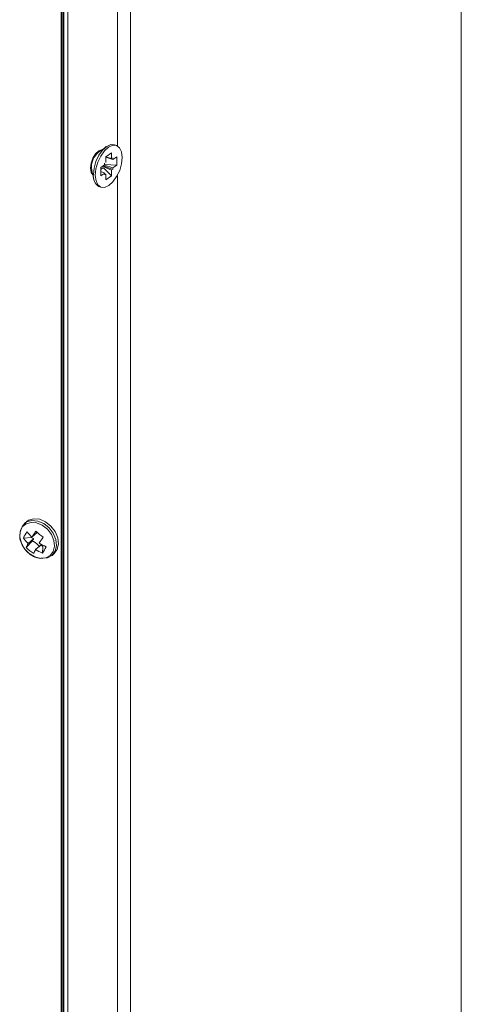
# Model space of a CAD drawing. Units: inches. Extents: x -42 to 250, y 46 to 251.
# Drawn here: x 97 to 100, y 166 to 173 of the extents above; entities that cross this region are included whole.
import ezdxf

# ---------------------------------------------------------------- set-up
doc = ezdxf.new("R2010")
doc.units = ezdxf.units.IN
doc.header["$MEASUREMENT"] = 0
doc.layers.add('図面枠', color=7, linetype='Continuous')

# ---------------------------------------------------------------- blocks, each defined once
blk = doc.blocks.new('block 109')
at = {"layer": '図面枠', "color": 179, "lineweight": 5, "true_color": 0x221814}
for points in [[(99.9331, 194.4355), (99.9331, 163.8553)], [(97.6094, 192.109), (97.6094, 161.5288)], [(97.17, 161.3243), (97.17, 191.8136)], [(97.1222, 161.3395), (97.1222, 191.7833)], [(97.135, 161.3235), (97.135, 191.7916)], [(97.1422, 191.796), (97.1422, 161.3214)], [(97.5177, 181.217), (97.5177, 172.3304)], [(97.412, 172.3052), (97.4104, 172.3052), (97.388, 172.2968), (97.3651, 172.2756), (97.3463, 172.2444), (97.3339, 172.2088), (97.3291, 172.1735), (97.3339, 172.1444), (97.3451, 172.1266)], [(97.4981, 172.338), (97.4981, 172.338), (97.4721, 172.34), (97.4428, 172.3271), (97.414, 172.3013), (97.3877, 172.2644), (97.3668, 172.22), (97.3536, 172.1735), (97.3491, 172.1287)], [(97.3624, 172.1235), (97.3675, 172.0842), (97.3811, 172.0558), (97.4013, 172.0398), (97.428, 172.0386), (97.4569, 172.0515), (97.4864, 172.0775), (97.512, 172.1142), (97.5338, 172.158), (97.5468, 172.2048), (97.551, 172.2496), (97.5465, 172.288), (97.5329, 172.3171), (97.512, 172.3337), (97.4857, 172.3344), (97.4564, 172.322), (97.4273, 172.2956), (97.4008, 172.2587), (97.3804, 172.2152), (97.3672, 172.1683), (97.3624, 172.1235)], [(97.4769, 172.2816), (97.4364, 172.2539)], [(97.4773, 172.2408), (97.4364, 172.2539)], [(97.4364, 172.2539), (97.4364, 172.2136)], [(97.4364, 172.2515), (97.4852, 172.2348)], [(97.4769, 172.2816), (97.4773, 172.2408)], [(97.4848, 172.246), (97.4852, 172.2348)], [(97.5129, 172.2536), (97.4852, 172.2348)], [(97.5129, 172.2536), (97.5133, 172.1948)], [(97.3348, 172.1792), (97.3372, 172.1599)], [(97.4004, 172.1779), (97.4283, 172.1971)], [(97.4004, 172.1779), (97.4008, 172.1196)], [(97.4773, 172.1592), (97.4189, 172.1847)], [(97.4773, 172.119), (97.4195, 172.1767)], [(97.4852, 172.1652), (97.4256, 172.1883)], [(97.4268, 172.1959), (97.4852, 172.1764)], [(97.4283, 172.1971), (97.4283, 172.2083)], [(97.5133, 172.1948), (97.4304, 172.2003)], [(97.4773, 172.119), (97.4773, 172.1592)], [(97.5133, 172.1948), (97.4852, 172.1764)], [(97.4852, 172.1764), (97.4852, 172.1652)], [(97.4004, 172.1504), (97.4289, 172.1387)], [(97.4008, 172.1196), (97.4289, 172.1387)], [(97.4289, 172.1271), (97.4289, 172.1387)], [(97.4364, 172.0923), (97.4364, 172.1326)], [(97.4773, 172.119), (97.4364, 172.0923)], [(97.5177, 172.1235), (97.5177, 163.2369)], [(96.8985, 169.4648), (96.9369, 169.442), (96.977, 169.4312), (97.0149, 169.4348), (97.0458, 169.4517), (97.0669, 169.4796), (97.0759, 169.5164), (97.0714, 169.5576), (97.0542, 169.599), (97.0258, 169.6362), (96.9898, 169.6646), (96.9502, 169.6813), (96.9109, 169.6849), (96.8757, 169.6749), (96.8497, 169.6525), (96.8346, 169.6189), (96.8322, 169.58), (96.8434, 169.538), (96.8661, 169.4984), (96.8985, 169.4648)], [(96.9818, 169.4324), (96.9862, 169.432), (97.0258, 169.4351), (97.0582, 169.4529), (97.0802, 169.4825), (97.0899, 169.5213), (97.085, 169.5645), (97.0669, 169.6077), (97.0375, 169.6465), (96.9998, 169.6761), (96.9577, 169.6942), (96.9169, 169.6978), (96.8797, 169.6878), (96.8525, 169.6637), (96.8365, 169.6293), (96.8337, 169.6072)], [(97.0726, 169.4648), (97.0942, 169.494), (97.1038, 169.5328), (97.099, 169.5766), (97.0806, 169.6196), (97.0511, 169.6586), (97.0137, 169.6882), (96.9719, 169.7061), (96.9305, 169.7106), (96.8937, 169.6997), (96.8785, 169.6889)], [(96.9169, 169.58), (96.955, 169.6138)], [(96.8573, 169.5748), (96.9126, 169.5793)], [(96.8778, 169.5077), (96.9202, 169.5552)], [(96.8902, 169.5357), (96.929, 169.5693)], [(96.9426, 169.494), (96.9813, 169.528)], [(96.9906, 169.4689), (96.9937, 169.5145)]]:
    blk.add_lwpolyline(points, dxfattribs=at)
for points in [[(99.9343, 163.8586), (99.9343, 174.0517), (99.9343, 184.2451), (99.9343, 194.4383)], [(97.1246, 191.7848), (97.1246, 181.6344), (97.1246, 171.4836), (97.1246, 161.3328)], [(97.44, 172.3256), (97.422, 172.3125), (97.4032, 172.2984), (97.3844, 172.2853)], [(97.512, 172.3337), (97.5077, 172.3344), (97.5033, 172.3368), (97.4981, 172.338)], [(97.3844, 172.2853), (97.3527, 172.2587), (97.3348, 172.2203), (97.3348, 172.1792)], [(97.3372, 172.1599), (97.3427, 172.1375), (97.3475, 172.1156), (97.3527, 172.093)], [(97.3491, 172.1287), (97.3439, 172.0954), (97.3593, 172.0622), (97.388, 172.045)], [(97.388, 172.045), (97.3928, 172.0431), (97.3972, 172.0419), (97.4013, 172.0398)], [(96.8785, 169.6889), (96.8737, 169.6849), (96.8694, 169.6809), (96.8645, 169.677)], [(96.8842, 169.6193), (96.873, 169.6057), (96.8645, 169.5909), (96.8573, 169.5748)], [(96.8842, 169.6193), (96.8937, 169.6053), (96.9045, 169.5921), (96.9169, 169.58)], [(96.945, 169.622), (96.935, 169.6081), (96.9257, 169.5941), (96.9169, 169.58)], [(96.945, 169.622), (96.9617, 169.6072), (96.9794, 169.5938), (96.997, 169.58)], [(96.8573, 169.5748), (96.8673, 169.5609), (96.8782, 169.5476), (96.8902, 169.5357)], [(96.8902, 169.5357), (96.8854, 169.5269), (96.8813, 169.5176), (96.8778, 169.5077)], [(96.929, 169.5693), (96.9238, 169.5724), (96.9178, 169.5757), (96.9126, 169.5793)], [(96.997, 169.58), (96.987, 169.5666), (96.9786, 169.5528), (96.9689, 169.5388)], [(96.9689, 169.5388), (96.9843, 169.5288), (97.0006, 169.5204), (97.0173, 169.5132)], [(96.8778, 169.5077), (96.8924, 169.4913), (96.9105, 169.4777), (96.9298, 169.4665)], [(96.9426, 169.494), (96.9374, 169.4853), (96.9338, 169.4756), (96.9298, 169.4665)], [(96.9426, 169.494), (96.9577, 169.4841), (96.9738, 169.4756), (96.9906, 169.4689)], [(96.9906, 169.4689), (97.0006, 169.4832), (97.0094, 169.498), (97.0173, 169.5132)], [(97.0587, 169.4529), (97.063, 169.4572), (97.0678, 169.4608), (97.0726, 169.4648)]]:
    blk.add_open_spline(points, degree=3, dxfattribs=at)
for points, knots in [([(97.4004, 172.1647), (97.404, 172.1683), (97.408, 172.1711), (97.4132, 172.1735), (97.4149, 172.174), (97.4168, 172.1747), (97.4183, 172.1755)], [0, 0, 0, 0, 1, 1, 1, 2, 2, 2, 2]), ([(96.8316, 169.6008), (96.8313, 169.5941), (96.8313, 169.5878), (96.8313, 169.5805), (96.8322, 169.5676), (96.8365, 169.5536), (96.8422, 169.5404), (96.8473, 169.5273), (96.8546, 169.514), (96.863, 169.5025), (96.8709, 169.4904), (96.8813, 169.4801), (96.8918, 169.4708), (96.8937, 169.4689), (96.8961, 169.4665), (96.8985, 169.4644)], [0, 0, 0, 0, 1, 1, 1, 2, 2, 2, 3, 3, 3, 4, 4, 4, 5, 5, 5, 5]), ([(96.929, 169.5693), (96.9286, 169.5681), (96.9278, 169.5669), (96.9266, 169.5652), (96.9245, 169.5621), (96.9221, 169.5585), (96.9202, 169.5552)], [0, 0, 0, 0, 1, 1, 1, 2, 2, 2, 2]), ([(96.9722, 169.5137), (96.9586, 169.5276), (96.9453, 169.5412), (96.9286, 169.5504), (96.9257, 169.5521), (96.9229, 169.5536), (96.9202, 169.5552)], [0, 0, 0, 0, 1, 1, 1, 2, 2, 2, 2]), ([(96.9813, 169.528), (96.9825, 169.5269), (96.9843, 169.5252), (96.985, 169.5245), (96.9882, 169.5213), (96.991, 169.5176), (96.9937, 169.5145)], [0, 0, 0, 0, 1, 1, 1, 2, 2, 2, 2]), ([(96.8985, 169.4644), (96.9054, 169.4601), (96.9114, 169.4548), (96.9178, 169.4517), (96.9309, 169.4432), (96.9438, 169.4372), (96.9574, 169.4344), (96.9638, 169.4329), (96.9698, 169.4324), (96.9758, 169.432)], [0, 0, 0, 0, 1, 1, 1, 2, 2, 2, 3, 3, 3, 3])]:
    blk.add_open_spline(points, degree=3, knots=knots, dxfattribs=at)
blk = doc.blocks.new('block 81')
at = {"layer": '図面枠'}
blk.add_blockref('block 109', (0, 0), dxfattribs=at)

msp = doc.modelspace()

# ---------------------------------------------------------------- block references
at = {"layer": '図面枠'}
msp.add_blockref('block 81', (0, 0), dxfattribs=at)

doc.saveas('drawing.dxf')
